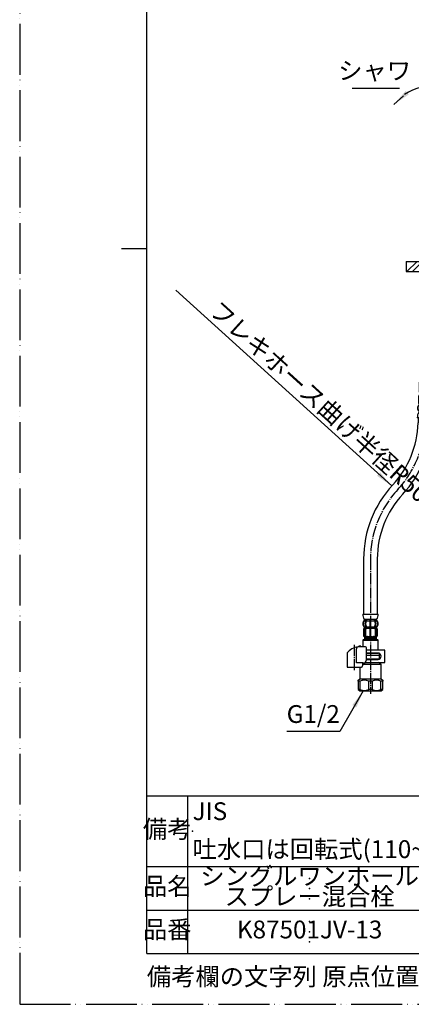
# Model space of a CAD drawing. Units: millimetres. Extents: x 0 to 1050, y 0 to 1485.
# Drawn here: x 0 to 385, y 0 to 968 of the extents above; entities that cross this region are included whole.
import ezdxf

# ---------------------------------------------------------------- set-up
doc = ezdxf.new("R2010")
doc.units = ezdxf.units.MM
doc.linetypes.add('DASH_CENTER', pattern=[14, 11, -1, 1, -1])
doc.linetypes.add('PHANTOM', pattern=[13, 10, -1, 0, -1, 0, -1])
doc.layers.add('1', color=7, linetype='Continuous')
doc.styles.add('CONVERTER_11', font='MS Mincho.ttf', dxfattribs={"width": 0.89})
doc.styles.add('CONVERTER_12', font='txt.shx', dxfattribs={"width": 0.9})
doc.dimstyles.get("Standard").update_dxf_attribs({"dimtxt": 0.18, "dimasz": 0.18, "dimexe": 0.18, "dimexo": 0.0625, "dimgap": 0.09, "dimtad": 0, "dimtih": 1, "dimtoh": 1, "dimdec": 4, "dimzin": 0, "dimdsep": 46, "dimtxsty": 'Standard', "dimcen": 0.09, "dimadec": 0, "dimazin": 0, "dimtfac": 1, "dimtdec": 4, "dimtofl": 0, "dimtmove": 0, "dimatfit": 3, "dimfxl": 1, "dimtolj": 1, "dimtzin": 0, "dimarcsym": 0})

# ---------------------------------------------------------------- blocks, each defined once
blk = doc.blocks.new('30-69D-C2K__3', base_point=(332.84, 305))
at = {"color": 7, "linetype": 'Continuous'}
for p, q in [((352.34, 339.5), (353.84, 339.5)), ((353.84, 339.5), (353.84, 343))]:
    blk.add_line(p, q, dxfattribs=at)
at = {"layer": '1', "color": 7, "linetype": 'Continuous'}
for p, q in [((340.9, 343), (353.84, 343)), ((340.9, 339.5), (352.34, 339.5)), ((352.34, 339.5), (352.34, 339)), ((334.34, 331.42), (334.34, 320)), ((337.3, 334.27), (355.34, 334.27)), ((339.86, 336), (352.34, 336)), ((355.34, 334.27), (352.34, 336)), ((355.34, 320), (355.34, 334.27)), ((332.84, 318.5), (334.34, 320)), ((334.34, 320), (344.84, 320)), ((344.84, 320), (355.34, 320)), ((355.34, 320), (356.84, 318.5)), ((332.84, 317.5), (332.84, 318.5)), ((334.51, 317.5), (332.84, 317.5)), ((332.84, 317.5), (332.84, 316)), ((332.84, 316), (332.84, 309.5)), ((334.51, 317.5), (334.51, 309.5)), ((343.17, 309.5), (343.17, 317.5)), ((344.84, 317.5), (343.17, 317.5)), ((346.51, 317.5), (344.84, 317.5)), ((346.51, 317.5), (346.51, 309.5)), ((356.84, 317.5), (355.17, 317.5)), ((355.17, 309.5), (355.17, 317.5)), ((356.84, 318.5), (356.84, 317.5)), ((356.84, 309.5), (356.84, 317.5)), ((332.84, 309.5), (334.34, 308)), ((334.51, 309.5), (332.84, 309.5)), ((334.34, 308), (344.84, 308)), ((344.84, 309.5), (343.17, 309.5)), ((346.51, 309.5), (344.84, 309.5)), ((344.84, 308), (355.34, 308)), ((356.84, 309.5), (355.17, 309.5)), ((355.34, 308), (356.84, 309.5))]:
    blk.add_line(p, q, dxfattribs=at)
for centre, start, end in [((338.84, 308.62), 63.99218, 116.00782), ((350.84, 308.62), 63.99218, 116.00782), ((338.84, 318.37), 243.99218, 296.00782), ((350.84, 318.37), 243.99218, 296.00782)]:
    blk.add_arc(centre, 9.87, start, end, dxfattribs=at)
blk = doc.blocks.new('88-153BK__4', base_point=(107.46, 662.8))
at = {"color": 7, "linetype": 'Continuous'}
for p, q in [((321.84, 345.26), (321.84, 344.42)), ((339.61, 335.42), (340.9, 338.42))]:
    blk.add_line(p, q, dxfattribs=at)
for centre, radius, start, end in [((334.59, 335.15), 16.27, 119.55194, 141.58396), ((334.59, 335.15), 16.27, 96.29762, 119.55194), ((334.59, 335.15), 16.27, 94.40555, 96.29762), ((334.59, 335.15), 16.27, 90, 94.40555), ((339.9, 350.42), 1, 0, 90)]:
    blk.add_arc(centre, radius, start, end, dxfattribs=at)
at = {"layer": '1', "color": 7, "linetype": 'Continuous'}
for p, q in [((331.02, 335.42), (331.02, 349.34)), ((335.34, 351.92), (333.34, 351.92)), ((333.34, 351.92), (333.34, 351.38)), ((335.34, 351.42), (334.59, 351.42)), ((335.34, 351.42), (335.34, 351.92)), ((339.9, 351.42), (335.34, 351.42)), ((340.9, 338.42), (340.9, 350.42)), ((321.84, 344.42), (321.84, 331.42)), ((321.84, 331.42), (335.84, 331.42)), ((337.3, 335.42), (331.02, 335.42)), ((335.84, 331.42), (335.84, 331.45)), ((337.3, 333.42), (337.3, 335.42)), ((337.3, 335.42), (339.61, 335.42))]:
    blk.add_line(p, q, dxfattribs=at)
blk.add_arc((333.02, 349.34), 2, 96.29762, 180, dxfattribs=at)
blk.add_open_spline([(335.84, 331.45), (335.84, 331.45), (335.85, 331.45), (335.87, 331.45), (335.88, 331.46), (335.88, 331.46), (335.89, 331.46), (335.9, 331.46), (335.9, 331.46), (335.91, 331.46), (335.92, 331.47), (335.93, 331.47), (335.93, 331.47), (335.94, 331.47), (335.95, 331.47), (335.96, 331.48), (335.97, 331.48), (335.97, 331.48), (335.98, 331.48), (335.99, 331.48), (336, 331.49), (336, 331.49), (336.01, 331.49), (336.02, 331.49), (336.02, 331.5), (336.03, 331.5), (336.04, 331.5), (336.05, 331.5), (336.05, 331.51), (336.06, 331.51), (336.07, 331.51), (336.08, 331.51), (336.08, 331.52), (336.09, 331.52), (336.1, 331.52), (336.11, 331.52), (336.11, 331.53), (336.12, 331.53), (336.13, 331.53), (336.13, 331.53), (336.14, 331.54), (336.15, 331.54), (336.15, 331.54), (336.16, 331.55), (336.17, 331.55), (336.18, 331.55), (336.18, 331.56), (336.19, 331.56), (336.2, 331.56), (336.2, 331.56), (336.21, 331.57), (336.22, 331.57), (336.23, 331.57), (336.23, 331.58), (336.24, 331.58), (336.25, 331.58), (336.25, 331.59), (336.26, 331.59), (336.27, 331.59), (336.27, 331.6), (336.28, 331.6), (336.29, 331.61), (336.29, 331.61), (336.3, 331.61), (336.31, 331.62), (336.32, 331.62), (336.32, 331.62), (336.33, 331.63), (336.34, 331.63), (336.34, 331.64), (336.35, 331.64), (336.36, 331.64), (336.36, 331.65), (336.37, 331.65), (336.38, 331.66), (336.38, 331.66), (336.39, 331.66), (336.4, 331.67), (336.4, 331.67), (336.41, 331.68), (336.42, 331.68), (336.42, 331.68), (336.43, 331.69), (336.43, 331.69), (336.44, 331.7), (336.45, 331.7), (336.46, 331.71), (336.46, 331.71), (336.47, 331.72), (336.48, 331.72), (336.48, 331.73), (336.49, 331.73), (336.49, 331.73), (336.5, 331.74), (336.51, 331.74), (336.51, 331.75), (336.52, 331.75), (336.53, 331.76), (336.53, 331.76), (336.54, 331.77), (336.54, 331.77), (336.55, 331.78), (336.56, 331.78), (336.56, 331.79), (336.57, 331.79), (336.58, 331.8), (336.58, 331.8), (336.59, 331.81), (336.59, 331.81), (336.6, 331.82), (336.61, 331.82), (336.61, 331.83), (336.62, 331.83), (336.62, 331.84), (336.63, 331.84), (336.64, 331.85), (336.64, 331.86), (336.65, 331.86), (336.65, 331.87), (336.66, 331.87), (336.66, 331.88), (336.67, 331.88), (336.68, 331.89), (336.68, 331.89), (336.68, 331.89), (336.69, 331.9), (336.69, 331.9), (336.69, 331.91), (336.7, 331.91), (336.71, 331.92), (336.71, 331.92), (336.72, 331.93), (336.72, 331.93), (336.73, 331.94), (336.73, 331.95), (336.74, 331.95), (336.75, 331.96), (336.75, 331.96), (336.76, 331.97), (336.76, 331.98), (336.77, 331.98), (336.77, 331.99), (336.78, 331.99), (336.78, 332), (336.79, 332.01), (336.79, 332.01), (336.8, 332.02), (336.8, 332.02), (336.81, 332.03), (336.82, 332.04), (336.82, 332.04), (336.83, 332.05), (336.83, 332.06), (336.84, 332.06), (336.84, 332.07), (336.85, 332.08), (336.85, 332.08), (336.86, 332.09), (336.86, 332.09), (336.87, 332.1), (336.87, 332.11), (336.88, 332.11), (336.88, 332.12), (336.89, 332.13), (336.89, 332.13), (336.9, 332.14), (336.9, 332.15), (336.91, 332.15), (336.91, 332.16), (336.92, 332.17), (336.92, 332.17), (336.93, 332.18), (336.93, 332.19), (336.93, 332.19), (336.94, 332.2), (336.94, 332.21), (336.95, 332.22), (336.95, 332.22), (336.96, 332.23), (336.96, 332.24), (336.97, 332.24), (336.97, 332.25), (336.97, 332.26), (336.98, 332.26), (336.98, 332.27), (336.99, 332.28), (336.99, 332.29), (337, 332.29), (337, 332.3), (337.01, 332.31), (337.01, 332.31), (337.01, 332.32), (337.02, 332.33), (337.02, 332.34), (337.03, 332.34), (337.03, 332.35), (337.03, 332.36), (337.04, 332.37), (337.04, 332.37), (337.05, 332.38), (337.05, 332.39), (337.05, 332.4), (337.06, 332.4), (337.06, 332.41), (337.07, 332.42), (337.07, 332.43), (337.07, 332.43), (337.08, 332.44), (337.08, 332.45), (337.08, 332.46), (337.09, 332.46), (337.09, 332.47), (337.1, 332.48), (337.1, 332.49), (337.1, 332.49), (337.11, 332.5), (337.11, 332.51), (337.11, 332.52), (337.12, 332.53), (337.12, 332.53), (337.12, 332.54), (337.13, 332.55), (337.13, 332.56), (337.13, 332.56), (337.14, 332.57), (337.14, 332.58), (337.14, 332.59), (337.15, 332.6), (337.15, 332.6), (337.15, 332.61), (337.15, 332.62), (337.16, 332.63), (337.16, 332.64), (337.16, 332.64), (337.17, 332.65), (337.17, 332.66), (337.17, 332.67), (337.17, 332.68), (337.18, 332.68), (337.18, 332.69), (337.18, 332.7), (337.19, 332.71), (337.19, 332.72), (337.19, 332.73), (337.19, 332.73), (337.2, 332.74), (337.2, 332.75), (337.2, 332.76), (337.2, 332.77), (337.21, 332.77), (337.21, 332.78), (337.21, 332.79), (337.21, 332.8), (337.22, 332.81), (337.22, 332.82), (337.22, 332.82), (337.22, 332.83), (337.23, 332.84), (337.23, 332.85), (337.23, 332.86), (337.23, 332.87), (337.23, 332.87), (337.24, 332.88), (337.24, 332.89), (337.24, 332.9), (337.24, 332.91), (337.24, 332.92), (337.25, 332.92), (337.25, 332.93), (337.25, 332.94), (337.25, 332.95), (337.25, 332.96), (337.25, 332.97), (337.26, 332.98), (337.26, 332.98), (337.26, 332.99), (337.26, 333), (337.26, 333.01), (337.26, 333.02), (337.27, 333.03), (337.27, 333.04), (337.27, 333.04), (337.27, 333.05), (337.27, 333.06), (337.27, 333.07), (337.27, 333.08), (337.28, 333.09), (337.28, 333.1), (337.28, 333.1), (337.28, 333.11), (337.28, 333.12), (337.28, 333.13), (337.28, 333.14), (337.28, 333.15), (337.28, 333.16), (337.29, 333.16), (337.29, 333.17), (337.29, 333.18), (337.29, 333.19), (337.29, 333.2), (337.29, 333.21), (337.29, 333.22), (337.29, 333.22), (337.29, 333.23), (337.29, 333.24), (337.29, 333.25), (337.29, 333.26), (337.3, 333.27), (337.3, 333.27), (337.3, 333.28), (337.3, 333.29), (337.3, 333.29), (337.3, 333.3), (337.3, 333.31), (337.3, 333.32), (337.3, 333.32), (337.3, 333.33), (337.3, 333.34), (337.3, 333.35), (337.3, 333.35), (337.3, 333.36), (337.3, 333.37), (337.3, 333.37), (337.3, 333.38), (337.3, 333.39), (337.3, 333.4), (337.3, 333.41), (337.3, 333.42), (337.3, 333.42)], degree=3, knots=[0, 0, 0, 0, 0.017036, 0.034072, 0.041113, 0.048154, 0.055195, 0.062236, 0.070021, 0.077806, 0.085591, 0.093376, 0.101161, 0.108947, 0.116732, 0.124517, 0.132321, 0.140124, 0.147928, 0.155731, 0.163535, 0.171339, 0.179142, 0.186946, 0.194671, 0.202396, 0.210121, 0.217847, 0.225572, 0.233297, 0.241022, 0.248747, 0.256455, 0.264162, 0.271869, 0.279576, 0.287283, 0.294991, 0.302697, 0.310404, 0.317761, 0.325118, 0.332475, 0.339832, 0.347876, 0.355921, 0.363966, 0.372011, 0.379716, 0.387422, 0.395129, 0.402835, 0.410541, 0.418247, 0.425953, 0.433659, 0.441382, 0.449105, 0.456828, 0.464551, 0.472275, 0.479998, 0.487721, 0.495444, 0.503327, 0.511211, 0.519095, 0.526978, 0.534862, 0.542746, 0.550629, 0.558513, 0.56638, 0.574246, 0.582113, 0.58998, 0.597846, 0.605713, 0.613579, 0.621446, 0.628852, 0.636259, 0.643666, 0.651072, 0.659386, 0.667701, 0.676015, 0.68433, 0.692195, 0.70006, 0.707926, 0.715791, 0.723656, 0.731522, 0.739387, 0.747253, 0.755134, 0.763015, 0.770896, 0.778777, 0.786658, 0.794539, 0.80242, 0.810301, 0.818373, 0.826444, 0.834515, 0.842587, 0.850658, 0.85873, 0.866801, 0.874873, 0.882945, 0.891016, 0.89887, 0.906723, 0.914577, 0.92243, 0.930284, 0.938137, 0.94599, 0.953843, 0.961696, 0.969549, 0.970557, 0.971565, 0.979618, 0.987672, 0.995726, 1.003779, 1.011832, 1.019886, 1.027939, 1.035993, 1.044046, 1.0521, 1.060167, 1.068235, 1.076303, 1.084372, 1.092442, 1.100513, 1.108585, 1.116657, 1.124729, 1.132801, 1.141074, 1.149347, 1.157619, 1.16589, 1.17416, 1.182431, 1.190701, 1.198971, 1.207227, 1.215484, 1.22374, 1.231997, 1.240254, 1.248511, 1.256768, 1.265026, 1.272785, 1.280545, 1.288305, 1.296064, 1.304807, 1.313551, 1.322294, 1.331037, 1.339293, 1.347549, 1.355804, 1.36406, 1.372316, 1.380571, 1.388827, 1.397083, 1.405352, 1.413621, 1.42189, 1.430159, 1.438428, 1.446697, 1.454967, 1.463236, 1.471689, 1.480142, 1.488595, 1.497048, 1.505501, 1.513954, 1.522407, 1.53086, 1.539299, 1.547739, 1.556178, 1.564617, 1.573057, 1.581496, 1.589935, 1.598375, 1.606386, 1.614398, 1.622409, 1.63042, 1.639278, 1.648136, 1.656993, 1.665851, 1.67429, 1.682728, 1.691167, 1.699605, 1.708044, 1.716482, 1.724921, 1.733359, 1.74181, 1.750262, 1.758713, 1.767164, 1.775615, 1.784066, 1.792518, 1.800969, 1.809567, 1.818165, 1.826763, 1.835362, 1.84396, 1.852558, 1.861156, 1.869754, 1.87834, 1.886925, 1.895511, 1.904096, 1.912682, 1.921267, 1.929853, 1.938438, 1.94671, 1.954982, 1.963255, 1.971527, 1.980416, 1.989306, 1.998196, 2.007086, 2.01567, 2.024255, 2.03284, 2.041425, 2.05001, 2.058594, 2.067179, 2.075764, 2.084361, 2.092958, 2.101555, 2.110152, 2.118749, 2.127346, 2.135943, 2.14454, 2.153232, 2.161923, 2.170615, 2.179306, 2.187998, 2.19669, 2.205381, 2.214073, 2.222752, 2.231432, 2.240111, 2.248791, 2.25747, 2.26615, 2.274829, 2.283508, 2.292021, 2.300534, 2.309046, 2.317559, 2.326397, 2.335234, 2.344072, 2.35291, 2.361589, 2.370268, 2.378947, 2.387626, 2.396305, 2.404984, 2.413664, 2.422343, 2.431034, 2.439725, 2.448416, 2.457107, 2.465798, 2.474489, 2.48318, 2.491871, 2.499141, 2.506412, 2.513683, 2.520954, 2.528224, 2.535495, 2.542766, 2.550036, 2.557298, 2.564559, 2.571821, 2.579082, 2.586344, 2.593606, 2.600867, 2.608129, 2.615386, 2.622643, 2.6299, 2.637157, 2.65167, 2.666184, 2.666184, 2.666184, 2.666184], dxfattribs=at)
blk = doc.blocks.new('71-31K__5', base_point=(470.79, 517.2))
at = {"layer": '1', "color": 7, "linetype": 'Continuous'}
for p, q in [((358.84, 348), (340.9, 348)), ((352.34, 345), (340.9, 345)), ((340.9, 339), (352.34, 339)), ((358.84, 336), (358.84, 348)), ((339.86, 336), (358.84, 336))]:
    blk.add_line(p, q, dxfattribs=at)
blk.add_arc((352.34, 342), 3, 270, 90, dxfattribs=at)
blk = doc.blocks.new('30-69DX-1S__6', base_point=(1681.83, 5329.66))
for name, p in [('88-153BK__4', (107.46, 662.8)), ('71-31K__5', (470.79, 517.2))]:
    blk.add_blockref(name, p)
at = {"layer": '1'}
blk.add_blockref('30-69D-C2K__3', (332.84, 305), dxfattribs=at)
blk = doc.blocks.new('台', base_point=(797.5, 722))
at = {"layer": '1', "linetype": 'Continuous'}
h = blk.add_hatch(dxfattribs=at)
h.set_pattern_fill('CUSTOM3', color=2, scale=4, angle=45, pattern_type=2)
h.set_pattern_definition([(45, (0, 0), (-16.97056, 2e-15), []), (45, (2.828, -2.828), (-16.97056, 2e-15), [])])
h.paths.add_polyline_path([(394.5, 730), (394.5, 720), (380, 720), (380, 730)])
at = {"layer": '1', "color": 2, "linetype": 'Continuous'}
for p, q in [((380, 730), (394.5, 730)), ((380, 720), (394.5, 720))]:
    blk.add_line(p, q, dxfattribs=at)
at = {"layer": '1', "color": 4, "linetype": 'PHANTOM'}
blk.add_line((380, 730), (380, 720), dxfattribs=at)
blk = doc.blocks.new('開示A4')
at = {"layer": '1', "color": 4, "linetype": 'PHANTOM'}
for p, q in [((0, 297), (0, 0)), ((0, 0), (210, 0))]:
    blk.add_line(p, q, dxfattribs=at)
at = {"layer": '1', "color": 7, "linetype": 'Continuous'}
for p, q in [((25, 148.5), (25, 287)), ((25, 10), (25, 148.5)), ((25, 41), (200, 41)), ((200, 27), (25, 27)), ((25, 10), (105, 10))]:
    blk.add_line(p, q, dxfattribs=at)
at = {"layer": '1', "color": 2, "linetype": 'Continuous'}
for p, q in [((25, 148.5), (20, 148.5)), ((33, 41), (33, 27)), ((33, 27), (33, 10)), ((25, 18.5), (81, 18.5))]:
    blk.add_line(p, q, dxfattribs=at)
at = {"layer": '1', "color": 4}
for p in [(34, 34), (57, 24.75), (57, 22.75), (57, 20.75), (57, 16.25), (57, 14.25), (57, 12.25)]:
    blk.add_point(p, dxfattribs=at)
at = {"layer": '1', "color": 2, "char_height": 3.5, "attachment_point": 5, "style": 'CONVERTER_11'}
for s, insert, line_spacing_factor in [('備考', (29, 34), 0.454545), ('品名', (29, 22.75), 0.727273), ('品番', (29, 14.25), 0.727273)]:
    blk.add_mtext(s, dxfattribs=dict(at, insert=insert, line_spacing_factor=line_spacing_factor))
at = {"layer": '1', "color": 250, "insert": (25, 5), "char_height": 3.5, "attachment_point": 4, "line_spacing_factor": 0.545455, "style": 'CONVERTER_11'}
blk.add_mtext('備考欄の文字列 原点位置=4', dxfattribs=at)
blk = doc.blocks.new('33-70K__14', base_point=(2369.03, -438.76))
at = {"color": 7, "linetype": 'Continuous'}
for p, q in [((337.84, 358.5), (337.34, 358)), ((352.34, 358), (351.84, 358.5)), ((337.34, 358), (352.34, 358)), ((337.34, 358), (337.34, 351.42)), ((352.34, 348), (352.34, 358)), ((340.9, 345), (352.34, 345)), ((340.9, 343), (350.44, 343)), ((350.44, 343), (351.59, 343)), ((351.59, 343), (353.84, 343)), ((353.84, 345), (352.34, 345)), ((353.84, 343), (353.84, 345))]:
    blk.add_line(p, q, dxfattribs=at)
at = {"layer": '1', "color": 7, "linetype": 'Continuous'}
blk.add_line((337.84, 358.5), (351.84, 358.5), dxfattribs=at)
blk = doc.blocks.new('33-108X-2__15', base_point=(499.12, -41.67))
at = {"color": 7, "linetype": 'Continuous'}
for p, q in [((393.2, 601.41), (393.14, 598.85)), ((393.27, 601.41), (393.21, 598.85)), ((393.53, 601.4), (393.46, 598.79)), ((393.91, 601.39), (393.84, 598.78)), ((394.63, 601.37), (394.55, 598.47)), ((395.33, 601.35), (395.26, 598.35)), ((396.41, 601.33), (396.34, 598.72)), ((397.33, 601.3), (397.27, 598.69)), ((398.6, 601.27), (398.31, 590.27)), ((399.31, 590.25), (399.6, 601.24)), ((400.8, 598.6), (400.87, 601.21)), ((401.72, 598.58), (401.79, 601.18)), ((402.79, 598.16), (402.87, 601.16)), ((403.5, 598.24), (403.57, 601.14)), ((404.22, 598.51), (404.29, 601.12)), ((404.61, 598.5), (404.68, 601.11)), ((404.86, 598.55), (404.93, 601.1)), ((404.93, 598.54), (405, 601.1)), ((392.1, 597.54), (391.94, 591.34)), ((392.17, 597.54), (392.01, 591.34)), ((393.5, 598.3), (393.19, 598.31)), ((393.65, 591.09), (393.82, 597.69)), ((394.46, 598.45), (394.16, 598.28)), ((394.88, 590.26), (394.32, 590.28)), ((394.36, 591.08), (394.53, 597.67)), ((394.54, 598.47), (394.55, 598.47)), ((394.55, 598.47), (395.09, 598.46)), ((394.94, 589.02), (394.98, 590.36)), ((398.31, 590.27), (398.27, 588.77)), ((399.03, 598.36), (398.63, 598.37)), ((399.43, 598.35), (399.03, 598.36)), ((402.96, 598.25), (403.5, 598.24)), ((403.48, 597.44), (403.31, 590.84)), ((403.5, 598.24), (403.52, 598.24)), ((403.88, 598.02), (403.59, 598.21)), ((404.19, 597.42), (404.01, 590.82)), ((404.85, 598), (404.54, 598.01)), ((405.67, 590.98), (405.83, 597.18)), ((405.73, 590.98), (405.9, 597.18)), ((392.85, 589.13), (392.88, 590.01)), ((394.07, 582.72), (394.04, 581.53)), ((394.64, 582.97), (394.13, 582.98)), ((394.23, 589.03), (394.26, 590.02)), ((394.8, 588.76), (394.28, 588.78)), ((394.78, 582.71), (394.74, 581.51)), ((398.12, 582.77), (398.08, 581.43)), ((398.27, 588.77), (398.12, 582.77)), ((398.58, 581.16), (398.18, 581.17)), ((398.62, 582.86), (398.22, 582.87)), ((398.77, 588.66), (398.37, 588.67)), ((398.81, 590.16), (398.41, 590.17)), ((398.98, 581.15), (398.58, 581.16)), ((399.02, 582.85), (398.62, 582.86)), ((399.17, 588.65), (398.77, 588.66)), ((399.21, 590.15), (398.81, 590.16)), ((399.08, 581.4), (399.12, 582.75)), ((399.12, 582.75), (399.27, 588.75)), ((399.27, 588.75), (399.31, 590.25)), ((402.42, 581.31), (402.45, 582.51)), ((403.11, 582.74), (402.6, 582.76)), ((402.65, 590.16), (402.62, 588.81)), ((403.3, 590.04), (402.74, 590.06)), ((403.26, 588.54), (402.75, 588.56)), ((403.13, 581.29), (403.16, 582.49)), ((403.35, 589.78), (403.32, 588.8)), ((404.73, 589.69), (404.71, 588.82))]:
    blk.add_line(p, q, dxfattribs=at)
for centre, radius, start, end in [((392.84, 591.32), 0.9, 178.5, 247.57517), ((392.91, 591.31), 0.9, 178.5, 247.72668), ((393, 597.51), 0.9, 105.10155, 178.5), ((393.07, 597.51), 0.9, 104.96775, 178.5), ((392.3, 590.02), 0.5, 358.5, 67.57517), ((392.38, 590.02), 0.5, 358.5, 67.72668), ((392.64, 598.87), 0.5, 285.10155, 358.5), ((392.71, 598.86), 0.5, 284.96775, 358.5), ((392.96, 598.81), 0.5, 293.12432, 307.07961), ((392.96, 598.81), 0.5, 307.07961, 358.5), ((393.34, 598.8), 0.5, 293.12432, 307.07961), ((393.34, 598.8), 0.5, 307.07961, 358.5), ((394.35, 591.08), 0.7, 178.5, 240.59291), ((394.52, 597.67), 0.7, 120.6608, 178.5), ((393.76, 590.03), 0.5, 44.62872, 60.59291), ((393.76, 590.03), 0.5, 358.5, 44.62872), ((394.34, 590.46), 0.183, 237.50833, 262.62896), ((395.06, 591.06), 0.7, 178.5, 263.44758), ((394.55, 598.29), 0.183, 94.37104, 120.6608), ((395.23, 597.66), 0.7, 88.5, 178.5), ((394.86, 590.38), 0.119, 279.76998, 315.27334), ((395.06, 591.06), 0.7, 263.44758, 268.5), ((395.07, 598.34), 0.119, 41.72666, 77.23002), ((395.84, 598.73), 0.5, 293.12432, 307.07961), ((395.84, 598.73), 0.5, 307.07961, 358.5), ((396.77, 598.71), 0.5, 293.12432, 358.5), ((401.3, 598.59), 0.5, 178.5, 243.87568), ((402.22, 598.56), 0.5, 178.5, 229.92039), ((402.22, 598.56), 0.5, 229.92039, 243.87568), ((402.61, 590.86), 0.7, 273.55242, 358.5), ((402.78, 597.46), 0.7, 358.5, 88.5), ((402.98, 598.14), 0.119, 99.76998, 135.27334), ((403.49, 598.06), 0.183, 56.3392, 82.62896), ((403.31, 590.84), 0.7, 296.40709, 358.5), ((403.49, 597.44), 0.7, 358.5, 56.3392), ((404.72, 598.5), 0.5, 178.5, 229.92039), ((404.72, 598.5), 0.5, 229.92039, 243.87568), ((405.11, 598.49), 0.5, 178.5, 229.92039), ((405.11, 598.49), 0.5, 229.92039, 243.87568), ((405.36, 598.53), 0.5, 178.5, 252.03225), ((405.43, 598.53), 0.5, 178.5, 251.89845), ((404.77, 591), 0.9, 289.27332, 358.5), ((404.83, 591), 0.9, 289.42483, 358.5), ((404.93, 597.2), 0.9, 358.5, 72.03225), ((405, 597.2), 0.9, 358.5, 71.89845), ((395.42, 585.84), 4, 132.85981, 224.07858), ((392.52, 581.42), 0.1, 268.5, 336.42629), ((392.18, 582.71), 0.5, 358.5, 44.07858), ((392.15, 581.58), 0.5, 336.42629, 358.5), ((392.35, 589.15), 0.5, 312.85981, 358.5), ((398.37, 585.77), 5.18, 144.74565, 212.25435), ((399.08, 585.75), 5.18, 144.74565, 212.25435), ((393.54, 581.54), 0.5, 325.54864, 341.004), ((393.57, 582.74), 0.5, 16.62274, 32.25435), ((393.54, 581.54), 0.5, 341.004, 358.5), ((393.57, 582.74), 0.5, 358.5, 16.62274), ((393.73, 589.05), 0.5, 324.74565, 340.37726), ((393.73, 589.05), 0.5, 340.37726, 358.5), ((394.24, 581.53), 0.5, 325.54864, 358.5), ((394.28, 582.72), 0.5, 358.5, 32.25435), ((394.44, 589.03), 0.5, 324.74565, 358.5), ((397.58, 581.44), 0.5, 325.54864, 341.004), ((397.58, 581.44), 0.5, 341.004, 358.5), ((399.58, 581.39), 0.5, 178.5, 195.996), ((399.58, 581.39), 0.5, 195.996, 211.45136), ((402.92, 581.3), 0.5, 178.5, 211.45136), ((402.95, 582.49), 0.5, 144.74565, 178.5), ((398.31, 585.77), 5.18, 324.74565, 32.25435), ((402.61, 590.86), 0.7, 268.5, 273.55242), ((403.12, 588.8), 0.5, 178.5, 212.25435), ((402.77, 590.17), 0.119, 221.72666, 257.23002), ((403.63, 581.28), 0.5, 178.5, 195.996), ((403.63, 581.28), 0.5, 195.996, 211.45136), ((403.66, 582.47), 0.5, 160.37726, 178.5), ((403.66, 582.47), 0.5, 144.74565, 160.37726), ((399.02, 585.75), 5.18, 324.74565, 32.25435), ((403.29, 590.22), 0.183, 274.37104, 299.49167), ((403.82, 588.78), 0.5, 178.5, 196.62274), ((403.82, 588.78), 0.5, 196.62274, 212.25435), ((403.85, 589.77), 0.5, 132.37128, 178.5), ((403.85, 589.77), 0.5, 116.40709, 132.37128), ((405.01, 581.24), 0.5, 178.5, 200.57371), ((405.04, 582.38), 0.5, 132.92142, 178.5), ((404.64, 581.1), 0.1, 200.57371, 268.5), ((401.97, 585.67), 4, 312.92142, 44.14019), ((405.21, 588.81), 0.5, 178.5, 224.14019), ((405.23, 589.68), 0.5, 109.27332, 178.5), ((405.3, 589.68), 0.5, 109.42483, 178.5)]:
    blk.add_arc(centre, radius, start, end, dxfattribs=at)
at = {"layer": '1', "color": 7, "linetype": 'Continuous'}
for p, q in [((393.27, 601.41), (393.2, 601.41)), ((393.53, 601.4), (393.27, 601.41)), ((393.91, 601.39), (393.53, 601.4)), ((394.63, 601.37), (393.91, 601.39)), ((395.33, 601.35), (394.63, 601.37)), ((396.41, 601.33), (395.33, 601.35)), ((397.33, 601.3), (396.41, 601.33)), ((398.6, 601.27), (397.33, 601.3)), ((399.1, 601.26), (398.6, 601.27)), ((399.6, 601.24), (399.1, 601.26)), ((400.87, 601.21), (399.6, 601.24)), ((401.79, 601.18), (400.87, 601.21)), ((402.87, 601.16), (401.79, 601.18)), ((403.57, 601.14), (402.87, 601.16)), ((404.29, 601.12), (403.57, 601.14)), ((404.68, 601.11), (404.29, 601.12)), ((404.93, 601.1), (404.68, 601.11)), ((405, 601.1), (404.93, 601.1)), ((392.89, 590.41), (392.82, 590.42)), ((394.12, 590.38), (392.88, 590.41)), ((393.26, 598.41), (393.02, 598.41)), ((394.34, 598.38), (393.83, 598.39)), ((398.31, 590.27), (395.04, 590.36)), ((396.14, 598.33), (395.26, 598.35)), ((396.84, 598.21), (396.22, 598.23)), ((398.52, 598.27), (397.25, 598.3)), ((400.79, 598.21), (399.52, 598.24)), ((401.82, 598.08), (401.2, 598.1)), ((402.79, 598.16), (401.9, 598.18)), ((404.21, 598.12), (403.71, 598.13)), ((405.02, 598.1), (404.79, 598.11)), ((392.61, 582.48), (392.59, 581.91)), ((392.68, 582.7), (392.65, 581.57)), ((393.4, 581.4), (392.65, 581.42)), ((394.05, 582.88), (392.69, 582.92)), ((392.8, 590.01), (392.79, 589.36)), ((394.2, 588.88), (392.85, 588.91)), ((394.01, 581.38), (393.4, 581.4)), ((394.6, 581.27), (394.09, 581.28)), ((398.05, 581.28), (394.74, 581.36)), ((398.12, 582.77), (394.78, 582.86)), ((398.27, 588.77), (394.94, 588.86)), ((402.42, 581.16), (399.1, 581.25)), ((402.45, 582.66), (399.12, 582.75)), ((402.61, 588.66), (399.27, 588.75)), ((402.59, 590.16), (399.31, 590.25)), ((403.07, 581.04), (402.55, 581.06)), ((403.76, 581.13), (403.15, 581.14)), ((404.55, 582.61), (403.19, 582.64)), ((404.7, 588.6), (403.34, 588.64)), ((404.74, 590.1), (403.51, 590.14)), ((404.51, 581.11), (403.76, 581.13)), ((404.51, 581.26), (404.54, 582.39)), ((404.59, 581.6), (404.6, 582.16)), ((404.81, 590.1), (404.74, 590.1)), ((404.78, 589.04), (404.8, 589.69)), ((398.45, 576.26), (390.87, 576.46)), ((406.03, 576.07), (398.45, 576.26))]:
    blk.add_line(p, q, dxfattribs=at)
for centre, radius, start, end in [((398.86, 576.78), 8, 142.79904, 182.27667), ((395.1, 585.85), 4, 128.62864, 178.5), ((395.1, 585.85), 4, 178.5, 228.37136), ((392.11, 582.49), 0.5, 358.5, 48.37136), ((392.09, 581.92), 0.5, 322.79904, 358.5), ((392.29, 589.37), 0.5, 308.62864, 358.5), ((405.09, 581.58), 0.5, 178.5, 214.23141), ((405.1, 582.15), 0.5, 128.62079, 178.5), ((398.06, 576.8), 8, 354.72333, 34.23141), ((405.28, 589.03), 0.5, 178.5, 228.37921), ((402.29, 585.67), 4, 308.62079, 358.5), ((402.29, 585.67), 4, 358.5, 48.37921)]:
    blk.add_arc(centre, radius, start, end, dxfattribs=at)
blk = doc.blocks.new('33-108X-2__16', base_point=(477.59, 936.74))
at = {"color": 7, "linetype": 'Continuous'}
for p, q in [((340.29, 378.35), (340.29, 377.16)), ((341, 378.35), (341, 377.16)), ((344.34, 378.35), (344.34, 377)), ((344.44, 378.6), (344.84, 378.6)), ((344.84, 378.6), (345.24, 378.6)), ((345.34, 377), (345.34, 378.35)), ((348.67, 377.16), (348.67, 378.35)), ((349.38, 377.16), (349.38, 378.35)), ((337.94, 368.6), (337.94, 362.4)), ((338, 368.6), (338, 362.4)), ((338.91, 369.91), (338.91, 370.78)), ((339.65, 362.2), (339.65, 368.8)), ((340.29, 369.86), (340.29, 370.84)), ((340.34, 376.9), (340.86, 376.9)), ((340.34, 371.1), (340.86, 371.1)), ((340.34, 369.6), (340.9, 369.6)), ((340.36, 362.2), (340.36, 368.8)), ((341, 369.5), (341, 370.84)), ((344.34, 377), (344.34, 371)), ((344.34, 371), (344.34, 369.5)), ((344.34, 369.5), (344.34, 358.5)), ((344.44, 376.9), (344.84, 376.9)), ((344.44, 371.1), (344.84, 371.1)), ((344.44, 369.6), (344.84, 369.6)), ((344.84, 376.9), (345.24, 376.9)), ((344.84, 371.1), (345.24, 371.1)), ((344.84, 369.6), (345.24, 369.6)), ((345.34, 371), (345.34, 377)), ((345.34, 369.5), (345.34, 371)), ((345.34, 358.5), (345.34, 369.5)), ((348.67, 370.84), (348.67, 369.5)), ((348.77, 369.6), (349.33, 369.6)), ((348.81, 376.9), (349.33, 376.9)), ((348.81, 371.1), (349.33, 371.1)), ((349.31, 368.8), (349.31, 362.2)), ((349.38, 370.84), (349.38, 369.86)), ((350.02, 368.8), (350.02, 362.2)), ((350.76, 370.78), (350.76, 369.91)), ((351.67, 362.4), (351.67, 368.6)), ((351.74, 362.4), (351.74, 368.6)), ((338.94, 361.06), (338.94, 358.5)), ((339, 361.6), (339.31, 361.6)), ((339.01, 361.06), (339.01, 358.5)), ((339.26, 361.11), (339.26, 358.5)), ((339.64, 361.11), (339.64, 358.5)), ((339.98, 361.61), (340.27, 361.43)), ((340.36, 361.4), (340.34, 361.4)), ((340.36, 361.4), (340.36, 358.5)), ((340.9, 361.4), (340.36, 361.4)), ((341.07, 361.5), (341.07, 358.5)), ((342.14, 361.11), (342.14, 358.5)), ((343.07, 361.11), (343.07, 358.5)), ((344.44, 361.4), (344.84, 361.4)), ((344.84, 361.4), (345.24, 361.4)), ((346.6, 358.5), (346.6, 361.11)), ((347.53, 358.5), (347.53, 361.11)), ((348.6, 358.5), (348.6, 361.5)), ((349.31, 361.4), (348.77, 361.4)), ((349.31, 358.5), (349.31, 361.4)), ((349.33, 361.4), (349.31, 361.4)), ((349.41, 361.43), (349.69, 361.61)), ((350.03, 358.5), (350.03, 361.11)), ((350.36, 361.6), (350.67, 361.6)), ((350.41, 358.5), (350.41, 361.11)), ((350.66, 358.5), (350.66, 361.06)), ((350.74, 358.5), (350.74, 361.06))]:
    blk.add_line(p, q, dxfattribs=at)
for centre, radius, start, end in [((338.78, 378.5), 0.1, 22.07371, 90), ((338.4, 378.35), 0.5, 0, 22.07371), ((339.79, 378.35), 0.5, 17.496, 32.95136), ((339.79, 378.35), 0.5, 0, 17.496), ((340.5, 378.35), 0.5, 0, 32.95136), ((343.84, 378.35), 0.5, 17.496, 32.95136), ((343.84, 378.35), 0.5, 0, 17.496), ((345.84, 378.35), 0.5, 162.504, 180), ((345.84, 378.35), 0.5, 147.04864, 162.504), ((349.17, 378.35), 0.5, 147.04864, 180), ((349.88, 378.35), 0.5, 162.504, 180), ((349.88, 378.35), 0.5, 147.04864, 162.504), ((351.27, 378.35), 0.5, 157.92629, 180), ((350.9, 378.5), 0.1, 90, 157.92629), ((341.56, 374), 4, 134.42142, 225.64019), ((338.84, 368.6), 0.9, 110.92483, 180), ((338.9, 368.6), 0.9, 110.77332, 180), ((338.34, 369.91), 0.5, 290.92483, 0), ((338.41, 369.91), 0.5, 290.77332, 0), ((338.4, 377.22), 0.5, 314.42142, 0), ((338.41, 370.78), 0.5, 0, 45.64019), ((344.51, 374), 5.18, 146.24565, 213.75435), ((340.35, 368.8), 0.7, 117.90709, 180), ((339.79, 369.86), 0.5, 297.90709, 313.87128), ((345.22, 374), 5.18, 146.24565, 213.75435), ((339.79, 369.86), 0.5, 313.87128, 0), ((339.79, 377.16), 0.5, 326.24565, 341.87726), ((339.79, 370.84), 0.5, 18.12274, 33.75435), ((339.79, 377.16), 0.5, 341.87726, 0), ((339.79, 370.84), 0.5, 0, 18.12274), ((340.36, 369.42), 0.183, 95.87104, 120.99167), ((341.06, 368.8), 0.7, 95.05242, 180), ((340.88, 369.48), 0.119, 43.22666, 78.73002), ((340.5, 377.16), 0.5, 326.24565, 0), ((340.5, 370.84), 0.5, 0, 33.75435), ((341.06, 368.8), 0.7, 90, 95.05242), ((348.61, 368.8), 0.7, 84.94758, 90), ((349.17, 377.16), 0.5, 180, 213.75435), ((349.17, 370.84), 0.5, 146.24565, 180), ((348.61, 368.8), 0.7, 0, 84.94758), ((348.79, 369.48), 0.119, 101.26998, 136.77334), ((344.45, 374), 5.18, 326.24565, 33.75435), ((349.31, 369.42), 0.183, 59.00833, 84.12896), ((349.88, 377.16), 0.5, 180, 198.12274), ((349.88, 370.84), 0.5, 161.87726, 180), ((349.88, 369.86), 0.5, 180, 226.12872), ((349.88, 377.16), 0.5, 198.12274, 213.75435), ((349.88, 370.84), 0.5, 146.24565, 161.87726), ((345.16, 374), 5.18, 326.24565, 33.75435), ((349.88, 369.86), 0.5, 226.12872, 242.09291), ((349.32, 368.8), 0.7, 0, 62.09291), ((351.26, 370.78), 0.5, 134.35981, 180), ((351.26, 369.91), 0.5, 180, 249.22668), ((351.27, 377.22), 0.5, 180, 225.57858), ((351.34, 369.91), 0.5, 180, 249.07517), ((348.12, 374), 4, 314.35981, 45.57858), ((350.77, 368.6), 0.9, 0, 69.22668), ((350.84, 368.6), 0.9, 0, 69.07517), ((338.84, 362.4), 0.9, 180, 253.39845), ((338.9, 362.4), 0.9, 180, 253.53225), ((338.44, 361.06), 0.5, 0, 73.39845), ((338.51, 361.06), 0.5, 0, 73.53225), ((338.76, 361.11), 0.5, 51.42039, 65.37568), ((338.76, 361.11), 0.5, 0, 51.42039), ((339.14, 361.11), 0.5, 51.42039, 65.37568), ((339.14, 361.11), 0.5, 0, 51.42039), ((340.35, 362.2), 0.7, 180, 237.8392), ((340.36, 361.58), 0.183, 237.8392, 264.12896), ((341.06, 362.2), 0.7, 180, 270), ((340.88, 361.52), 0.119, 281.26998, 316.77334), ((341.64, 361.11), 0.5, 51.42039, 65.37568), ((341.64, 361.11), 0.5, 0, 51.42039), ((342.57, 361.11), 0.5, 0, 65.37568), ((347.1, 361.11), 0.5, 114.62432, 180), ((348.03, 361.11), 0.5, 128.57961, 180), ((348.03, 361.11), 0.5, 114.62432, 128.57961), ((348.61, 362.2), 0.7, 270, 0), ((348.79, 361.52), 0.119, 223.22666, 258.73002), ((349.31, 361.58), 0.183, 275.87104, 302.1608), ((349.32, 362.2), 0.7, 302.1608, 0), ((350.53, 361.11), 0.5, 128.57961, 180), ((350.53, 361.11), 0.5, 114.62432, 128.57961), ((350.91, 361.11), 0.5, 128.57961, 180), ((350.91, 361.11), 0.5, 114.62432, 128.57961), ((351.16, 361.06), 0.5, 106.46775, 180), ((351.24, 361.06), 0.5, 106.60155, 180), ((350.77, 362.4), 0.9, 286.46775, 0), ((350.84, 362.4), 0.9, 286.60155, 0)]:
    blk.add_arc(centre, radius, start, end, dxfattribs=at)
at = {"layer": '1', "color": 7, "linetype": 'Continuous'}
for p, q in [((337.25, 383.5), (344.84, 383.5)), ((338.84, 378.01), (338.84, 377.44)), ((338.9, 378.5), (339.65, 378.5)), ((338.9, 378.35), (338.9, 377.22)), ((339.65, 378.5), (340.27, 378.5)), ((340.34, 378.6), (340.86, 378.6)), ((341, 378.5), (344.31, 378.5)), ((344.84, 383.5), (352.42, 383.5)), ((345.36, 378.5), (348.67, 378.5)), ((348.81, 378.6), (349.33, 378.6)), ((349.41, 378.5), (350.02, 378.5)), ((350.02, 378.5), (350.77, 378.5)), ((350.77, 377.22), (350.77, 378.35)), ((350.84, 377.44), (350.84, 378.01)), ((338.84, 370.56), (338.84, 369.91)), ((338.84, 369.5), (338.91, 369.5)), ((338.9, 377), (340.27, 377)), ((338.9, 369.5), (340.14, 369.5)), ((338.91, 371), (340.27, 371)), ((341, 377), (344.34, 377)), ((341, 371), (344.34, 371)), ((341.06, 369.5), (344.34, 369.5)), ((345.34, 377), (348.67, 377)), ((345.34, 371), (348.67, 371)), ((345.34, 369.5), (348.61, 369.5)), ((349.41, 377), (350.77, 377)), ((349.41, 371), (350.76, 371)), ((349.54, 369.5), (350.77, 369.5)), ((350.76, 369.5), (350.84, 369.5)), ((350.84, 369.91), (350.84, 370.56)), ((338.84, 361.5), (339.07, 361.5)), ((338.94, 358.5), (339.01, 358.5)), ((339.01, 358.5), (339.26, 358.5)), ((339.26, 358.5), (339.64, 358.5)), ((339.64, 361.5), (340.15, 361.5)), ((339.64, 358.5), (340.36, 358.5)), ((340.36, 358.5), (341.07, 358.5)), ((341.07, 361.5), (341.96, 361.5)), ((341.07, 358.5), (342.14, 358.5)), ((342.04, 361.6), (342.66, 361.6)), ((342.14, 358.5), (343.07, 358.5)), ((343.07, 361.5), (344.34, 361.5)), ((343.07, 358.5), (344.34, 358.5)), ((344.34, 358.5), (344.84, 358.5)), ((344.84, 358.5), (345.34, 358.5)), ((345.34, 361.5), (346.6, 361.5)), ((345.34, 358.5), (346.6, 358.5)), ((346.6, 358.5), (347.53, 358.5)), ((347.01, 361.6), (347.64, 361.6)), ((347.53, 358.5), (348.6, 358.5)), ((347.72, 361.5), (348.6, 361.5)), ((348.6, 358.5), (349.31, 358.5)), ((349.31, 358.5), (350.03, 358.5)), ((349.52, 361.5), (350.03, 361.5)), ((350.03, 358.5), (350.41, 358.5)), ((350.41, 358.5), (350.66, 358.5)), ((350.6, 361.5), (350.84, 361.5)), ((350.66, 358.5), (350.74, 358.5))]:
    blk.add_line(p, q, dxfattribs=at)
for centre, radius, start, end in [((345.24, 382.97), 8, 176.22333, 215.73929), ((338.34, 377.44), 0.5, 310.12864, 0), ((338.34, 378.01), 0.5, 0, 35.73929), ((351.34, 378.01), 0.5, 144.26397, 180), ((351.34, 377.44), 0.5, 180, 229.87136), ((344.44, 382.97), 8, 324.26397, 3.77667), ((341.24, 374), 4, 130.12864, 180), ((341.24, 374), 4, 180, 229.87136), ((338.34, 370.56), 0.5, 0, 49.87136), ((351.34, 370.56), 0.5, 130.12864, 180), ((348.44, 374), 4, 0, 49.87136), ((348.44, 374), 4, 310.12864, 0)]:
    blk.add_arc(centre, radius, start, end, dxfattribs=at)
blk = doc.blocks.new('33-71__17', base_point=(530.08, 727.82))
at = {"color": 7, "linetype": 'Continuous'}
for p, q in [((392.87, 611.42), (392.92, 611.42)), ((392.92, 611.42), (395.42, 611.35)), ((395.42, 611.35), (396.86, 611.32)), ((401.86, 611.19), (403.31, 611.15)), ((403.31, 611.15), (405.81, 611.08)), ((405.81, 611.08), (405.86, 611.08))]:
    blk.add_line(p, q, dxfattribs=at)
at = {"layer": '1', "color": 7, "linetype": 'Continuous'}
for p, q in [((392.87, 611.42), (392.74, 606.64)), ((392.92, 611.42), (392.79, 606.64)), ((394.01, 612.94), (393.96, 611.39)), ((393.96, 611.39), (399.36, 611.25)), ((395.42, 611.35), (395.29, 606.57)), ((396.86, 611.32), (396.74, 606.54)), ((399.36, 611.25), (404.76, 611.11)), ((401.74, 606.4), (401.86, 611.19)), ((403.18, 606.37), (403.31, 611.15)), ((404.76, 611.11), (404.8, 612.66)), ((405.68, 606.3), (405.81, 611.08)), ((405.74, 606.3), (405.86, 611.08)), ((392.73, 606.21), (392.6, 601.43)), ((392.66, 601.42), (392.6, 601.43)), ((392.78, 606.21), (392.66, 601.42)), ((393.2, 601.41), (392.66, 601.42)), ((392.74, 606.64), (392.73, 606.42)), ((393.16, 606.41), (392.73, 606.42)), ((392.73, 606.42), (392.73, 606.21)), ((392.78, 606.21), (392.73, 606.21)), ((392.79, 606.64), (392.74, 606.64)), ((393.16, 606.41), (392.78, 606.21)), ((392.79, 606.64), (393.16, 606.41)), ((395.29, 606.57), (394.91, 606.37)), ((397.48, 606.3), (394.91, 606.37)), ((394.91, 606.37), (395.28, 606.14)), ((395.28, 606.14), (395.16, 601.36)), ((395.28, 606.14), (396.73, 606.1)), ((395.29, 606.57), (396.74, 606.54)), ((396.73, 606.1), (396.6, 601.32)), ((397.48, 606.3), (396.73, 606.1)), ((396.74, 606.54), (397.48, 606.3)), ((400.98, 606.21), (401.74, 606.4)), ((401.73, 605.97), (400.98, 606.21)), ((403.55, 606.14), (400.98, 606.21)), ((401.6, 601.19), (401.73, 605.97)), ((401.73, 605.97), (403.17, 605.93)), ((401.74, 606.4), (403.18, 606.37)), ((403.05, 601.15), (403.17, 605.93)), ((403.17, 605.93), (403.55, 606.14)), ((403.55, 606.14), (403.18, 606.37)), ((405.55, 601.09), (405, 601.1)), ((405.3, 606.09), (405.68, 606.3)), ((405.67, 605.87), (405.3, 606.09)), ((405.73, 606.08), (405.3, 606.09)), ((405.55, 601.09), (405.67, 605.87)), ((405.6, 601.08), (405.55, 601.09)), ((405.6, 601.08), (405.72, 605.87)), ((405.72, 605.87), (405.67, 605.87)), ((405.74, 606.3), (405.68, 606.3)), ((405.72, 605.87), (405.73, 606.08)), ((405.73, 606.08), (405.74, 606.3))]:
    blk.add_line(p, q, dxfattribs=at)
blk = doc.blocks.new('33-108X-1__18', base_point=(464.86, 284.13))
at = {"layer": '1', "color": 7, "linetype": 'Continuous'}
for p, q in [((391.75, 576.44), (391.62, 571.44)), ((405.01, 571.09), (405.14, 576.09)), ((338.14, 437.71), (338.14, 383.5)), ((351.54, 437.71), (351.54, 383.5))]:
    blk.add_line(p, q, dxfattribs=at)
for centre, radius, start, end in [((298.35, 573.88), 93.3, 317.09038, 358.5), ((298.35, 573.88), 106.7, 317.09038, 358.5), ((444.84, 437.71), 106.7, 137.09038, 180), ((444.84, 437.71), 93.3, 137.09038, 180)]:
    blk.add_arc(centre, radius, start, end, dxfattribs=at)
blk = doc.blocks.new('33-108AX-310__19', base_point=(-122.21, 530.24))
for name, p in [('33-71__17', (530.08, 727.82)), ('33-108X-2__15', (499.12, -41.67)), ('33-108X-2__16', (477.59, 936.74)), ('33-70K__14', (2369.03, -438.76))]:
    blk.add_blockref(name, p)
at = {"layer": '1'}
blk.add_blockref('33-108X-1__18', (464.86, 284.13), dxfattribs=at)
blk = doc.blocks.new('*D75')
at = {"layer": '1', "color": 2, "linetype": 'Continuous'}
blk.add_line((365.77, 509.37), (153.44, 701.8), dxfattribs=at)
at = {"layer": '1', "color": 2}
blk.add_solid([(351.26, 519.41), (354.35, 522.82), (365.77, 509.37)], dxfattribs=at)
at = {"layer": '1', "color": 7, "insert": (185.06, 679.88), "char_height": 17.5, "attachment_point": 7, "rotation": 317.81543, "line_spacing_factor": 0.454545, "style": 'CONVERTER_11'}
blk.add_mtext('\\C7;フレキホース曲げ半径R\\C7;50\\C7;以上', dxfattribs=at)

msp = doc.modelspace()

# ---------------------------------------------------------------- linework, layer by layer
at = {"layer": '1', "color": 2, "linetype": 'Continuous'}
msp.add_line((326.814, 900.315), (373.314, 900.315), dxfattribs=at)
at = {"layer": '1', "color": 2, "linetype": 'DASH_CENTER'}
for p, q in [((344.836, 437.714), (344.836, 305)), ((328.836, 353.375), (328.836, 328.425))]:
    msp.add_line(p, q, dxfattribs=at)
at = {"layer": '1', "color": 2, "linetype": 'Continuous'}
msp.add_arc((412.051, 839.677), 64.014, 58.060069, 121.939931, dxfattribs=at)
at = {"layer": '1', "color": 2, "linetype": 'DASH_CENTER'}
for centre, start, end in [((298.35, 573.883), 317.090378, 358.5), ((444.836, 437.714), 137.090378, 180)]:
    msp.add_arc(centre, 100, start, end, dxfattribs=at)
at = {"layer": '1', "color": 2}
for points in [[(379.465, 897.604), (382.486, 894.125), (367.762, 884.39)], [(330.97, 291.693), (326.979, 293.997), (337.725, 308)]]:
    msp.add_solid(points, dxfattribs=at)

# ---------------------------------------------------------------- block references
msp.add_blockref('33-108AX-310__19', (-122.213, 530.243))
at = {"layer": '1', "xscale": 5, "yscale": 5, "zscale": 5}
msp.add_blockref('開示A4', (0, 0), dxfattribs=at)
at = {"layer": '1'}
for name, p in [('台', (797.5, 722)), ('*D75', (0, 0)), ('30-69DX-1S__6', (1681.83, 5329.658))]:
    msp.add_blockref(name, p, dxfattribs=at)

# ---------------------------------------------------------------- texts
at = {"layer": '1', "color": 7, "char_height": 17.5}
for s, insert, attachment_point, line_spacing_factor, style in [('シャワ', (348.939, 915.315), 5, 0.545455, 'CONVERTER_11'), ('G1/2', (288.606, 283), 5, 0.720288, 'CONVERTER_12'), ('JIS', (170, 187.5), 4, 0.720288, 'CONVERTER_12'), ('吐水口は回転式(110{\\Fgdt;~})', (170, 152.5), 4, 0.545455, 'CONVERTER_11'), ('シングルワンホール', (285, 123.75), 5, 0.545455, 'CONVERTER_11'), ('スプレー混合栓', (285, 103.75), 5, 0.545455, 'CONVERTER_11'), ('K87501JV-13', (285, 71.25), 5, 0.720288, 'CONVERTER_12')]:
    msp.add_mtext(s, dxfattribs=dict(at, insert=insert, attachment_point=attachment_point, line_spacing_factor=line_spacing_factor, style=style))

# ---------------------------------------------------------------- leaders
at = {"layer": '1', "color": 2, "linetype": 'Continuous', "has_arrowhead": 0}
for points in [[(367.762, 884.39), (377.247, 892.627)], [(337.725, 308), (314.631, 268), (262.698, 268)]]:
    msp.add_leader(points, dimstyle='Standard', dxfattribs=at)

doc.saveas('drawing.dxf')
